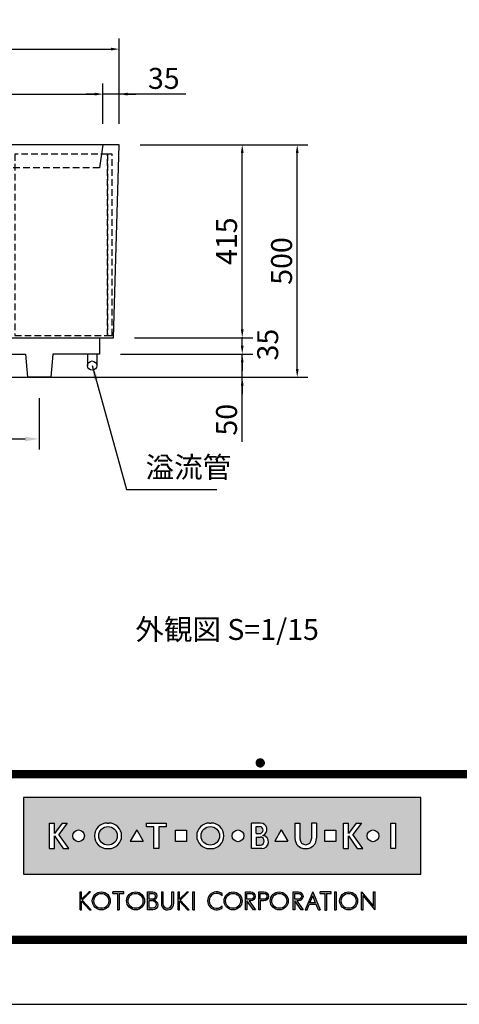
# Model space of a CAD drawing. Extents: x 0 to 6300, y 0 to 4455.
# Drawn here: x 2703 to 3650, y 0 to 2117 of the extents above; entities that cross this region are included whole.
import ezdxf
from ezdxf.enums import TextEntityAlignment as Align

# ---------------------------------------------------------------- set-up
doc = ezdxf.new("R2010")
doc.units = 0
doc.header["$LTSCALE"] = 4.5
doc.linetypes.add('HIDDEN2', pattern=[4.762499999999999, 3.175, -1.5875])
doc.layers.get('0').update_dxf_attribs({"linetype": 'CONTINUOUS'})
doc.layers.get('DEFPOINTS').update_dxf_attribs({"linetype": 'CONTINUOUS'})
for name, color, linetype in [('P001', 131, 'CONTINUOUS'), ('P002', 181, 'CONTINUOUS'), ('P_2DIM', 6, 'CONTINUOUS'), ('P_3TEXT', 60, 'CONTINUOUS'), ('P_5DRAWFRAME', 104, 'CONTINUOUS'), ('P_7THICK', 7, 'CONTINUOUS')]:
    doc.layers.add(name, color=color, linetype=linetype)
doc.styles.add('BIGFONT', font='simplex.shx', dxfattribs={"bigfont": 'bigfont.shx'})
doc.dimstyles.new('DIMBIGFONT$0', dxfattribs={"dimtxt": 3, "dimasz": 1.2, "dimexe": 1.5, "dimexo": 3, "dimgap": 0.75, "dimtad": 1, "dimdec": 1, "dimdsep": 46, "dimtxsty": 'BIGFONT', "dimblk1": 'DOT', "dimblk2": 'DOT', "dimsah": 1, "dimcen": 0, "dimclrt": 230, "dimadec": 0, "dimazin": 0, "dimtfac": 0.6, "dimtdec": 1, "dimtofl": 0, "dimtmove": 2, "dimatfit": 3, "dimldrblk": 'DOT', "dimfxl": 0, "dimtvp": 1, "dimtolj": 1, "dimarcsym": 0})
doc.dimstyles.new('DIMBIGFONT$7', dxfattribs={"dimtxt": 3, "dimasz": 2, "dimexe": 1.5, "dimexo": 3, "dimgap": 0.75, "dimtad": 1, "dimdec": 1, "dimdsep": 46, "dimtxsty": 'BIGFONT', "dimsah": 1, "dimcen": 0, "dimclrt": 230, "dimadec": 0, "dimazin": 0, "dimtfac": 0.6, "dimtdec": 1, "dimtofl": 0, "dimtmove": 0, "dimatfit": 3, "dimfxl": 0, "dimtvp": 1, "dimtolj": 1, "dimarcsym": 0})

# ---------------------------------------------------------------- blocks, each defined once
blk = doc.blocks.new('*D13')
at = {"layer": 'DEFPOINTS', "color": 0}
for p in [(1890.292086821837, 1348.287643113789), (2745.292086819318, 1348.287643113789), (2745.292086819318, 1215.667741232195)]:
    blk.add_point(p, dxfattribs=at)
at = {"layer": 'P_2DIM', "color": 0, "lineweight": -2}
for p, q in [((1890.292086821837, 1303.287643113789), (1890.292086821837, 1193.167741232195)), ((2745.292086819318, 1303.287643113789), (2745.292086819318, 1193.167741232195)), ((1920.292086821837, 1215.667741232195), (2715.292086819318, 1215.667741232195))]:
    blk.add_line(p, q, dxfattribs=at)
at = {"layer": 'P_2DIM', "color": 0}
for points in [[(1920.292086821837, 1220.667741232195), (1920.292086821837, 1210.667741232195), (1890.292086821837, 1215.667741232195)], [(2715.292086819318, 1220.667741232195), (2715.292086819318, 1210.667741232195), (2745.292086819318, 1215.667741232195)]]:
    blk.add_solid(points, dxfattribs=at)
at = {"layer": 'P_2DIM', "color": 230, "insert": (2317.792086820577, 1249.417741232195), "char_height": 45, "attachment_point": 5, "style": 'BIGFONT'}
blk.add_mtext('\\A1;855', dxfattribs=at)
blk = doc.blocks.new('_DOT')
at = {"color": 0, "linetype": 'ByBlock'}
blk.add_line((-0.5, 0), (-1, 0), dxfattribs=at)
at = {"color": 0, "linetype": 'ByBlock', "const_width": 0.5}
blk.add_lwpolyline([(-0.25, 0, 1), (0.25, 0, 1)], format="xyb", close=True, dxfattribs=at)
blk = doc.blocks.new('DFP3')
h = blk.add_hatch(color=83)
h.paths.add_polyline_path([(180.7771999999999, 29.65329999999994), (180.7771999999999, 18.64834950495063), (237.7772, 18.64834950495063), (237.7772, 29.65329999999994)])
h.paths.add_polyline_path([(204.1796504950495, 24.95080000000035), (204.1796504950495, 23.35084950495056), (202.5796999999999, 23.35084950495056), (202.5796999999999, 24.95080000000001)], flags=16)
h.paths.add_polyline_path([(207.4712594059405, 25.98498316831709), (207.697001980198, 25.98498316831709, -1), (207.697001980198, 22.31666633663386), (207.4712594059405, 22.31666633663386, -1)], flags=16)
h.paths.add_polyline_path([(208.9103683168316, 24.15082475247547, -1), (206.2578930693068, 24.15082475247547, -1)], flags=0)
h.paths.add_polyline_path([(201.2633386138613, 25.9849831683171), (201.2633386138613, 25.42062673267328), (200.2192792079208, 25.42062673267328), (200.2192792079208, 22.31666633663386), (199.4856158415841, 22.31666633663386), (199.4856158415841, 25.42062673267328), (198.4415564356435, 25.42062673267328), (198.4415564356435, 25.98498316831709)], flags=16)
h.paths.add_polyline_path([(212.4028175742573, 24.15082475247547, -1), (210.7228695544553, 24.15082475247547, -1)], flags=16)
h.paths.add_polyline_path([(197.9543973209085, 23.40117101048351), (196.1069333721607, 23.40117101048351), (197.0306653465346, 25.00112150553295)], flags=16)
h.paths.add_polyline_path([(213.5098732673266, 25.9849831683171), (214.7937841584158, 25.98498316831709, -0.8268396299405429), (215.132258940184, 24.21557239597574, -0.9235794106673716), (214.9811397058823, 22.31666633663386), (213.5098732673266, 22.31666633663386)], flags=16)
h.paths.add_polyline_path([(193.0237346534653, 22.31666633663386), (192.7979920792079, 22.31666633663386, -1), (192.7979920792079, 25.98498316831709), (193.0237346534653, 25.98498316831709, -1)], flags=16)
h.paths.add_polyline_path([(214.1588831683168, 25.47706237623782), (214.6385861386138, 25.47706237623782, -1), (214.6385861386138, 24.46122079207927), (214.1588831683168, 24.46122079207927)], flags=0)
h.paths.add_polyline_path([(214.1588831683168, 23.98151782178226), (214.7373485148514, 23.98151782178226, -1.000000696587788), (214.7373485148514, 22.82458712871313), (214.1588831683167, 22.82458712871313)], flags=0)
h.paths.add_polyline_path([(194.237100990099, 24.15082475247547, -1), (191.5846257425742, 24.15082475247547, -1)], flags=0)
h.paths.add_polyline_path([(216.8470323820617, 23.40117101048351), (217.7707643564355, 25.001121505533), (218.6944963308095, 23.40117101048351)], flags=16)
h.paths.add_polyline_path([(189.5181641089108, 24.15082475247547, -1), (187.8382160891088, 24.15082475247547, -1)], flags=16)
h.paths.add_polyline_path([(219.7177940594059, 25.98498316831709), (220.4514574257425, 25.98498316831709), (220.4514574257425, 23.69933960396035, 1.000000186147331), (222.0880910891088, 23.69933960396035), (222.0880910891088, 25.9849831683171), (222.8217544554455, 25.98498316831709), (222.8217544554455, 23.79810198019809, -0.4142135623730698), (221.3403188118811, 22.31666633663386), (221.1992297029703, 22.31666633663386, -0.4142135623731069), (219.7177940594059, 23.79810198019822)], flags=16)
h.paths.add_polyline_path([(187.0697742574257, 25.98498316831709), (185.8689092457776, 24.35977938264444), (187.267299009901, 22.31666633663386), (186.4772, 22.31666633663386), (185.2073980198019, 24.15082475247546), (185.2073980198019, 22.31666633663386), (184.5019524752474, 22.31666633663385), (184.5019524752474, 25.98498316831709), (185.2073980198019, 25.98498316831709), (185.2073980198019, 24.47750579499151), (186.3492172393709, 25.9849831683171)], flags=16)
h.paths.add_polyline_path([(223.9970267326732, 24.95080000000002), (225.5969772277228, 24.95080000000001), (225.5969772277228, 23.35084950495056), (223.9970267326732, 23.35084950495056)], flags=16)
h.paths.add_polyline_path([(226.687596039604, 25.98498316831709), (227.3930415841584, 25.9849831683171), (227.3930415841584, 24.4775057949916), (228.5348608037275, 25.98498316831709), (229.2554178217821, 25.98498316831709), (228.0545528101339, 24.35977938264445), (229.4529425742574, 22.31666633663386), (228.6628435643564, 22.31666633663386), (227.3930415841584, 24.15082475247553), (227.3930415841584, 22.31666633663386), (226.6875960396039, 22.31666633663386)], flags=16)
h.paths.add_polyline_path([(231.7602433168317, 24.15082475247547, -1), (230.0802952970297, 24.15082475247547, -1)], flags=16)
h.paths.add_polyline_path([(233.4880910891088, 25.9849831683171), (234.1653188118812, 25.98498316831709), (234.1653188118811, 22.31666633663385), (233.4880910891088, 22.31666633663386)], flags=16)
for points in [[(188.8907171647544, 13.53735916098693), (189.1165651408755, 13.53735916098692), (189.1165651408755, 14.76717399791187), (190.2463262212482, 13.53735916098693), (190.4721733674334, 13.53735916098693), (189.1998782596873, 14.92233052091695), (190.3994002936616, 16.11713949004919), (190.1735531486242, 16.11713949004919), (189.1165651408755, 15.06430434153457), (189.1165651408755, 16.12412506081215), (188.8907171647544, 16.12412506081215)], [(193.62009298013, 16.12870630717222), (193.6200929801299, 15.89827044520378), (194.2868303126868, 15.89827044520378), (194.2868303126868, 13.53735252149947), (194.5126782888079, 13.53735252149946), (194.5126782888079, 15.89827044520378), (195.1794156213647, 15.89827044520378), (195.1794156213646, 16.12870630717222)], [(200.7873865153659, 16.1241184213247), (200.5615393691806, 16.1241184213247), (200.5615393691806, 14.41141449004919, 0.9993112080576029), (202.3096508572413, 14.41020999000819), (202.3096508572412, 16.1241184213247), (202.0838037110561, 16.1241184213247), (202.0838037110561, 14.41141449004919, -1), (200.7873865153659, 14.41141449004919)], [(209.2881845934089, 13.81794368446969), (209.2881845934089, 14.12892027475158, -2.667269372855936), (209.2881845934089, 15.53256394704789), (209.2881845934089, 15.84354053732978, 2.071285835562603)], [(223.371153347049, 16.10296667409115), (223.371153347049, 15.87711952790606), (224.0378906796058, 15.87711952790607), (224.0378906796058, 13.51620741375338), (224.263738655727, 13.51620741375338), (224.263738655727, 15.87711952790607), (224.9304759882837, 15.87711952790607), (224.9304759882837, 16.10296667409115)]]:
    blk.add_hatch(color=0).paths.add_polyline_path(points)
h = blk.add_hatch(color=0)
h.paths.add_polyline_path([(190.6519715182779, 14.830738791156, 1), (193.2387307786157, 14.830738791156, 1)])
h.paths.add_polyline_path([(193.0128836324305, 14.830738791156, -1.00000013533277), (190.8778186644631, 14.830738791156, -1.00000013533277)], flags=16)
h = blk.add_hatch(color=0)
h.paths.add_polyline_path([(195.5607786528149, 14.830738791156, 1), (198.1475379131527, 14.830738791156, 1)])
h.paths.add_polyline_path([(197.9216907669675, 14.830738791156, -1.00000013533277), (195.7866257990001, 14.830738791156, -1.00000013533277)], flags=16)
h = blk.add_hatch(color=0)
edge = h.paths.add_edge_path(flags=16)
edge.add_line((198.7944098991748, 15.89827044520379), (199.2657164076198, 15.89827127513954))
edge.add_arc((199.2657171527633, 15.47511681969394), 0.4231544554462469, -90.00010089361018, 90.00010089361012, ccw=False)
edge.add_line((199.2657164076198, 15.05196236424835), (198.7944098991748, 15.05196236424835))
edge.add_line((198.7944098991748, 15.05196236424835), (198.7944098991748, 15.89827044520379))
edge = h.paths.add_edge_path(flags=16)
edge.add_line((198.7944098991748, 14.87128448131298), (199.2657164076198, 14.87128448131298))
edge.add_arc((199.2657164076198, 14.31724539424268), 0.5540390870702971, -90, 90, ccw=False)
edge.add_line((199.2657164076198, 13.76320630717238), (198.7944098991748, 13.76320630717238))
edge.add_line((198.7944098991748, 13.76320630717238), (198.7944098991748, 14.87128448131298))
edge = h.paths.add_edge_path()
edge.add_line((198.5685627529896, 16.1241184213247), (199.3334707174625, 16.1241184213247))
edge.add_arc((199.3334707174625, 15.54287112953676), 0.5812472917879354, -90, 90, ccw=False)
edge.add_arc((199.3334707174625, 14.24949149936813), 0.7121323383808971, -90, 90, ccw=False)
edge.add_line((199.3334707174625, 13.53735916098724), (198.5685627529896, 13.53735916098692))
edge.add_line((198.5685627529896, 13.53735916098692), (198.5685627529896, 16.1241184213247))
h = blk.add_hatch(color=0)
h.paths.add_polyline_path([(203.266972828703, 14.92233052091694), (204.4735004932343, 16.1241184213247), (204.247653347049, 16.1241184213247), (203.1836588799552, 15.06430434153459), (203.1836588799553, 16.1241184213247), (202.9712907232867, 16.1241184213247), (202.9712907232867, 13.53735916098692), (203.1836588799553, 13.53735916098692), (203.1836588799552, 14.76717399791191), (204.313419960328, 13.53735916098693), (204.5392679364492, 13.53735916098693)])
h.paths.add_polyline_path([(205.3050016871772, 16.1241184213247), (205.0791545409919, 16.1241184213247), (205.0791545409919, 13.53735916098692), (205.3050016871772, 13.53735916098692)])
h = blk.add_hatch(color=0)
h.paths.add_polyline_path([(209.5578390779751, 14.83074211089973, 1), (212.1446049778004, 14.83074211089973, 1)])
h.paths.add_polyline_path([(211.9187578316151, 14.83074211089973, -1.000000127167677), (209.7836862241603, 14.83074211089973, -1.000000127167677)], flags=16)
h = blk.add_hatch(color=0)
h.paths.add_polyline_path([(212.6219144128614, 13.53735916098692), (212.8477623889827, 13.53735916098692), (212.8477623889827, 14.83074211089974), (213.7832587052317, 13.53735916098692), (214.0592115736069, 13.53735916098692), (213.1511404903222, 14.83074211089974), (213.3857525899145, 14.83074211089973, 1), (213.3857525899145, 16.12412506081216), (212.6219144128615, 16.12412506081216)])
h.paths.add_polyline_path([(212.8477623889827, 15.89827708469125), (213.3857525899145, 15.89827708469124, -1), (213.3857525899144, 15.05658925708469), (212.8477623889826, 15.05658925708481)], flags=16)
h = blk.add_hatch(color=0)
edge = h.paths.add_edge_path()
edge.add_line((214.5233134082022, 16.12412506081216), (215.2871507553193, 16.12412423087619))
edge.add_arc((215.2871500526669, 15.47743317088784), 0.6466910599887343, -89.99993774613517, 89.99993774613517, ccw=False)
edge.add_line((215.2871507553193, 14.83074211089949), (214.7491605543875, 14.83074211089949))
edge.add_line((214.7491605543875, 14.83074211089949), (214.7491605543875, 13.53735916098692))
edge.add_line((214.7491605543875, 13.53735916098692), (214.5233134082022, 13.53735916098692))
edge.add_line((214.5233134082022, 13.53735916098692), (214.5233134082022, 16.12412506081216))
edge = h.paths.add_edge_path(flags=16)
edge.add_line((214.7491605543875, 15.89827708469124), (215.2871507553193, 15.89827708469124))
edge.add_arc((215.2871507553193, 15.47743317088803), 0.4208439138032176, -90, 90, ccw=False)
edge.add_line((215.2871507553193, 15.05658925708481), (214.7491605543875, 15.05658925708481))
edge.add_line((214.7491605543875, 15.05658925708481), (214.7491605543875, 15.89827708469124))
h = blk.add_hatch(color=0)
h.paths.add_polyline_path([(216.1804215910794, 14.83074211089973, 1), (218.7671874909046, 14.83074211089973, 1)])
h.paths.add_polyline_path([(218.5413403447194, 14.83074211089973, -1.000000127167677), (216.4062687372646, 14.83074211089973, -1.000000127167677)], flags=16)
h = blk.add_hatch(color=0)
h.paths.add_polyline_path([(220.0043738188021, 14.83074211089974), (220.2389859183945, 14.83074211089973, 1), (220.2389859183945, 16.12412506081216), (219.4751477413414, 16.12412506081216), (219.4751477413414, 13.53735916098692), (219.7009957174627, 13.53735916098692), (219.7009957174627, 14.83074211089975), (220.6364920337118, 13.53735916098692), (220.9124449020869, 13.53735916098692)])
h.paths.add_polyline_path([(219.7009957174626, 15.05658925708481), (219.7009957174626, 15.89827708469124), (220.2389859183945, 15.89827708469124, -1), (220.2389859183944, 15.05658925708469)], flags=16)
h = blk.add_hatch(color=0)
h.paths.add_polyline_path([(222.2898978723839, 16.12412506081215), (221.2189402427974, 13.53735916098692), (221.4633787838575, 13.53735916098693), (221.7907669317899, 14.32812626931532), (222.7890279830421, 14.32812626931532), (223.1164161309745, 13.53735916098692), (223.3608546720345, 13.53735916098692)])
h.paths.add_polyline_path([(222.2898978723839, 15.53371444636842), (222.6955232509512, 14.55397424543662), (221.8842716638807, 14.55397424543661)], flags=16)
h = blk.add_hatch(color=0)
h.paths.add_polyline_path([(225.626012097777, 16.12412506081215), (225.4001649515919, 16.12412506081215), (225.4001649515919, 13.53735916098692), (225.626012097777, 13.53735916098692)])
h.paths.add_polyline_path([(226.1408147186274, 14.83074211089973, 1), (228.7275806184527, 14.83074211089973, 1)])
h.paths.add_polyline_path([(228.5017334722675, 14.83074211089973, -1.000000127167677), (226.3666618648126, 14.83074211089973, -1.000000127167677)], flags=16)
h.paths.add_polyline_path([(229.2785510174043, 13.53735916098692), (229.5043989935255, 13.53735916098692), (229.5043989935255, 15.57938333105119), (231.2173510756454, 13.53735916098695), (231.2173510756455, 16.12412506081215), (230.9915030995243, 16.12412506081215), (230.9915030995243, 14.0821008907483), (229.2785510174043, 16.12412506081215)])
at = {"color": 0}
for p, q in [((214.1500001919297, 34.59999999999991), (214.7500001919296, 35.19999999999982)), ((214.1500001919297, 34.59999999999991), (214.7500001919296, 34)), ((214.1537481919295, 34.53303800000003), (214.8169621919295, 35.19625200000019)), ((214.1537481919295, 34.66696200000024), (214.8169621919295, 34.00374800000009)), ((214.1547661919297, 34.67547699999977), (214.6745231919297, 35.1952339999998)), ((214.1547661919297, 34.52452300000004), (214.6745231919297, 34.00476600000002)), ((214.1637421919295, 34.47232100000019), (214.8776791919295, 35.18625800000018)), ((214.1637421919295, 34.72767900000008), (214.8776791919295, 34.01374200000009)), ((214.1729561919295, 34.76437699999997), (214.5856231919295, 35.17704400000002)), ((214.1729561919295, 34.43562299999985), (214.5856231919295, 34.02295599999979)), ((214.1787211919296, 34.41658899999993), (214.9334111919296, 35.17127900000014)), ((214.1787211919296, 34.78341099999989), (214.9334111919296, 34.02872100000013)), ((214.1979081919297, 34.36506499999996), (214.9849351919295, 35.15209199999981)), ((214.1979081919297, 34.83493499999986), (214.9849351919295, 34.04790800000001)), ((214.2208011919295, 34.31724799999984), (215.0327521919297, 35.12919899999997)), ((214.2208011919295, 34.88275199999998), (215.0327521919297, 34.07080099999985)), ((214.2210101919296, 34.88314200000013), (214.4668581919296, 35.12899000000016)), ((214.2210101919296, 34.31685800000014), (214.4668581919296, 34.07101000000011)), ((214.2470671919296, 34.27280299999984), (215.0771971919297, 35.10293300000012)), ((214.2470671919296, 34.92719699999998), (215.0771971919297, 34.09706700000015)), ((214.2764861919296, 34.23151099999995), (215.1184891919295, 35.07351400000016)), ((214.2764861919296, 34.96848899999986), (215.1184891919295, 34.12648600000011)), ((214.3089261919297, 34.19324000000006), (215.1567601919294, 35.04107400000021)), ((214.3089261919297, 35.00676000000021), (215.1567601919294, 34.15892600000006)), ((214.3443241919297, 35.04207200000019), (215.1920721919296, 34.19432400000005)), ((214.3443241919297, 34.15792800000008), (215.1920721919296, 35.00567599999977)), ((214.3826831919296, 35.07442399999991), (215.2244241919296, 34.23268300000018)), ((214.3826831919296, 34.12557599999991), (215.2244241919296, 34.96731700000009)), ((214.4240651919297, 35.10375199999999), (215.2537521919297, 34.27406500000006)), ((214.4240651919297, 34.09624799999983), (215.2537521919297, 34.92593500000021)), ((214.4686061919295, 35.12992200000008), (215.2799221919298, 34.31860599999982)), ((214.4686061919295, 34.07007800000019), (215.2799221919298, 34.881394)), ((214.5165271919296, 35.15271200000007), (215.3027121919297, 34.36652700000013)), ((214.5165271919296, 34.04728800000021), (215.3027121919297, 34.83347300000014)), ((214.5681661919296, 35.17178400000012), (215.3217841919296, 34.41816599999993)), ((214.5681661919296, 34.02821600000016), (215.3217841919296, 34.78183399999989)), ((214.6240321919298, 35.18662799999993), (215.3366281919296, 34.47403200000008)), ((214.6240321919298, 34.01337199999989), (215.3366281919296, 34.72596800000019)), ((214.6849121919298, 35.19645899999978), (215.3464591919295, 34.53491200000008)), ((214.6849121919298, 34.00354100000004), (215.3464591919295, 34.6650880000002)), ((214.7520851919297, 35.19999599999983), (215.3499961919295, 34.60208499999999)), ((214.7520851919297, 34.00000399999999), (215.3499961919295, 34.59791499999983)), ((214.8278661919297, 35.19492600000012), (215.3449261919296, 34.67786599999999)), ((214.8278661919297, 34.00507400000015), (215.3449261919296, 34.52213399999982)), ((214.9172991919295, 35.17620399999987), (215.3262041919295, 34.76729900000009)), ((214.9172991919295, 34.02379599999995), (215.3262041919295, 34.43270100000018)), ((215.0376741919297, 35.12653899999987), (215.2765391919295, 34.88767400000006)), ((215.0376741919297, 34.07346099999995), (215.2765391919295, 34.31232600000021)), ((21.5, 33.5), (408, 33.5)), ((21.5, 33.44999999999982), (408, 33.44999999999982)), ((21.5, 33.40000000000009), (408, 33.40000000000009)), ((21.5, 33.34999999999991), (408, 33.34999999999991)), ((21.5, 33.30000000000018), (408, 33.30000000000018)), ((21.5, 33.25), (408, 33.25)), ((21.5, 33.19999999999982), (408, 33.19999999999982)), ((21.5, 33.15000000000009), (408, 33.15000000000009)), ((21.5, 33.09999999999991), (408, 33.09999999999991)), ((21.5, 33.05000000000018), (408, 33.05000000000018)), ((21.5, 33), (408, 33)), ((21.5, 32.94999999999982), (408, 32.94999999999982)), ((21.5, 32.90000000000009), (408, 32.90000000000009)), ((21.5, 32.84999999999991), (408, 32.84999999999991)), ((21.5, 32.80000000000018), (408, 32.80000000000018)), ((21.5, 32.75), (408, 32.75)), ((21.5, 32.69999999999982), (408, 32.69999999999982)), ((21.5, 32.65000000000009), (408, 32.65000000000009)), ((21.5, 32.59999999999991), (408, 32.59999999999991)), ((21.5, 32.55000000000018), (408, 32.55000000000018)), ((21.5, 32.5), (408, 32.5)), ((188.8907171647544, 16.12412506081215), (189.1165651408755, 16.12412506081215)), ((188.8907171647544, 13.53735916098692), (188.8907171647544, 16.1241184213247)), ((189.1165651408755, 15.06430434153457), (190.1805596079692, 16.1241184213247)), ((189.1165651408755, 15.06430434153457), (189.1165651408755, 16.1241184213247)), ((189.1998782596873, 14.92233052091694), (190.4064067541544, 16.1241184213247)), ((190.3993937955056, 16.11713949004919), (190.173552458872, 16.11713949004919)), ((190.1805662474568, 16.12412506081215), (190.4064067541544, 16.12412506081215)), ((195.1794156213647, 16.12870630717222), (193.6200929801299, 16.12870630717222)), ((193.6200929801299, 15.89827044520378), (193.6200929801299, 16.1241184213247)), ((193.6200929801299, 15.89827044520378), (194.2868303126868, 15.89827044520378)), ((194.2868303126868, 15.89827044520378), (194.2868303126868, 13.53735916098692)), ((194.5126782888079, 15.89827044520378), (194.5126782888079, 13.53735916098692)), ((194.5126782888079, 15.89827044520378), (195.1794156213647, 15.89827044520378)), ((195.1794156213647, 15.89827044520378), (195.1794156213647, 16.1241184213247)), ((200.5615393691806, 16.1241184213247), (200.5615393691806, 14.41141449004919)), ((200.5615393691806, 16.1241184213247), (200.7873865153659, 16.1241184213247)), ((200.7873865153659, 16.1241184213247), (200.7873865153659, 14.41141449004919)), ((202.0838037110561, 14.41141449004919), (202.0838037110561, 16.1241184213247)), ((202.0838037110561, 16.1241184213247), (202.3096508572413, 16.1241184213247)), ((202.3096508572413, 16.1241184213247), (202.3096508572413, 14.41261899202532)), ((202.9712907232867, 16.1241184213247), (203.1836588799553, 16.1241184213247)), ((202.9712907232867, 13.53735916098692), (202.9712907232867, 16.1241184213247)), ((203.1836588799553, 15.06430434153457), (203.1836588799553, 16.1241184213247)), ((203.1836588799553, 15.06430434153457), (204.247653347049, 16.1241184213247)), ((203.266972828703, 14.92233052091694), (204.4735004932343, 16.1241184213247)), ((204.247653347049, 16.1241184213247), (204.4735004932343, 16.1241184213247)), ((205.0791545409919, 13.53735916098692), (205.0791545409919, 16.1241184213247)), ((205.0791545409919, 16.1241184213247), (205.3050016871772, 16.1241184213247)), ((205.3050016871772, 13.53735916098692), (205.3050016871772, 16.1241184213247)), ((209.2881845934089, 15.53256332522697), (209.2881845934089, 15.84354031998514)), ((222.2898978723839, 16.12412506081215), (221.2189402427975, 13.53735916098692)), ((221.8842716638807, 14.55397424543661), (222.2898978723839, 15.53371444636832)), ((222.2898978723839, 16.12412506081215), (223.3608546720345, 13.53735916098692)), ((222.6955232509512, 14.55397424543661), (222.2898978723839, 15.53371444636832)), ((224.9304759882837, 16.10755455993867), (223.371153347049, 16.10755455993867)), ((224.9304759882837, 16.10296667409115), (223.371153347049, 16.10296667409115)), ((223.371153347049, 15.87711952790607), (223.371153347049, 16.10296667409115)), ((223.371153347049, 15.87711952790607), (224.0378906796058, 15.87711952790607)), ((224.0378906796058, 15.87711952790607), (224.0378906796058, 13.51620741375338)), ((224.263738655727, 15.87711952790607), (224.263738655727, 13.51620741375338)), ((224.263738655727, 15.87711952790607), (224.9304759882837, 15.87711952790607)), ((224.9304759882837, 15.87711952790607), (224.9304759882837, 16.10296667409115)), ((225.4001649515919, 16.12412506081215), (225.4001649515919, 13.53735916098692)), ((225.4001649515919, 16.12412506081215), (225.626012097777, 16.12412506081215)), ((225.626012097777, 16.12412506081215), (225.626012097777, 13.53735916098692)), ((229.2785510174043, 13.53735916098692), (229.2785510174043, 16.12412506081215)), ((229.2785510174043, 16.12412506081215), (230.9915030995243, 14.08210089074827)), ((229.5043989935255, 13.53735916098692), (229.5043989935255, 15.57938333105119)), ((231.2173510756454, 13.53735916098692), (229.5043989935255, 15.57938333105119)), ((230.9915030995243, 14.08210089074827), (230.9915030995243, 16.12412506081215)), ((230.9915030995243, 16.12412506081215), (231.2173510756454, 16.12412506081215)), ((231.2173510756454, 13.53735916098692), (231.2173510756454, 16.12412506081215)), ((189.1165651408755, 14.76717399791187), (190.2463262212482, 13.53735916098692)), ((189.1165651408755, 13.53735916098692), (189.1165651408755, 14.76717399791187)), ((189.1998782596873, 14.92233052091694), (190.4721733674335, 13.53735916098692)), ((203.1836588799553, 13.53735916098692), (203.1836588799553, 14.76717399791187)), ((203.1836588799553, 14.76717399791187), (204.313419960328, 13.53735916098692)), ((203.266972828703, 14.92233052091694), (204.5392679364492, 13.53735916098692)), ((209.2881845934089, 13.81794390181394), (209.2881845934089, 14.12892089657249)), ((221.4633787838575, 13.53735916098692), (221.7907669317899, 14.32812626931532)), ((222.789027983042, 14.32812626931532), (221.7907669317899, 14.32812626931532)), ((222.6955232509512, 14.55397424543661), (221.8842716638807, 14.55397424543661)), ((223.1164161309745, 13.53735916098692), (222.789027983042, 14.32812626931532)), ((188.8907171647544, 13.53735916098692), (189.1165651408755, 13.53735916098692)), ((190.2463262212482, 13.53735916098692), (190.4721733674335, 13.53735916098692)), ((194.2868303126868, 13.53735252149946), (194.5126782888079, 13.53735252149946)), ((202.9712907232867, 13.53735916098692), (203.1836588799553, 13.53735916098692)), ((204.313419960328, 13.53735916098692), (204.5392679364492, 13.53735916098692)), ((205.0791545409919, 13.53735916098692), (205.3050016871772, 13.53735916098692)), ((221.2189402427975, 13.53735916098692), (221.4633787838575, 13.53735916098692)), ((223.1164161309745, 13.53735916098692), (223.3608546720345, 13.53735916098692)), ((224.0378906796058, 13.51620741375338), (224.263738655727, 13.51620741375338)), ((225.4001649515919, 13.53735916098692), (225.626012097777, 13.53735916098692)), ((229.2785510174043, 13.53735916098692), (229.5043989935255, 13.53735916098692)), ((21.5, 9.75), (408, 9.75)), ((21.5, 9.699999999999818), (408, 9.699999999999818)), ((21.5, 9.650000000000091), (408, 9.650000000000091)), ((21.5, 9.599999999999909), (408, 9.599999999999909)), ((21.5, 9.550000000000182), (408, 9.550000000000182)), ((21.5, 9.5), (408, 9.5)), ((21.5, 9.449999999999818), (408, 9.449999999999818)), ((21.5, 9.400000000000091), (408, 9.400000000000091)), ((21.5, 9.349999999999909), (408, 9.349999999999909)), ((21.5, 9.300000000000182), (408, 9.300000000000182)), ((21.5, 9.25), (408, 9.25)), ((21.5, 9.199999999999818), (408, 9.199999999999818)), ((21.5, 9.150000000000091), (408, 9.150000000000091)), ((21.5, 9.099999999999909), (408, 9.099999999999909)), ((21.5, 9.050000000000182), (408, 9.050000000000182)), ((21.5, 9), (408, 9)), ((21.5, 8.949999999999818), (408, 8.949999999999818)), ((21.5, 8.900000000000091), (408, 8.900000000000091)), ((21.5, 8.849999999999909), (408, 8.849999999999909)), ((21.5, 8.800000000000182), (408, 8.800000000000182)), ((21.5, 8.75), (408, 8.75))]:
    blk.add_line(p, q, dxfattribs=at)
at = {"color": 83}
for p, q in [((184.5019524752474, 25.98498316831709), (185.2073980198019, 25.98498316831709)), ((184.5019524752474, 22.31666633663386), (184.5019524752474, 25.98498316831709)), ((186.3492172393709, 25.98498316831709), (185.2073980198019, 24.47750579499154)), ((185.2073980198019, 24.47750579499154), (185.2073980198019, 25.98498316831709)), ((187.0697742574257, 25.98498316831709), (185.8689092457775, 24.35977938264443)), ((186.3492172393709, 25.98498316831709), (187.0697742574257, 25.98498316831709)), ((192.7979920792079, 25.98498316831709), (193.0237346534653, 25.98498316831709)), ((198.4415564356435, 25.42062673267328), (198.4415564356435, 25.98498316831709)), ((198.4415564356435, 25.98498316831709), (201.2633386138613, 25.98498316831709)), ((199.4856158415841, 25.42062673267328), (198.4415564356435, 25.42062673267328)), ((199.4856158415841, 22.31666633663386), (199.4856158415841, 25.42062673267328)), ((200.2192792079208, 25.42062673267328), (200.2192792079208, 22.31666633663386)), ((201.2633386138613, 25.42062673267328), (200.2192792079208, 25.42062673267328)), ((201.2633386138613, 25.98498316831709), (201.2633386138613, 25.42062673267328)), ((207.4712594059405, 25.98498316831709), (207.697001980198, 25.98498316831709)), ((214.7937841584158, 25.98498316831709), (213.5098732673266, 25.98498316831709)), ((213.5098732673266, 22.31666633663386), (213.5098732673266, 25.98498316831709)), ((214.1588831683168, 24.46122079207927), (214.1588831683168, 25.47706237623782)), ((214.1588831683168, 25.47706237623782), (214.6385861386138, 25.47706237623782)), ((219.7177940594059, 25.98498316831709), (220.4514574257425, 25.98498316831709)), ((219.7177940594059, 25.98498316831709), (219.7177940594059, 23.7981019801981)), ((220.4514574257425, 25.98498316831709), (220.4514574257425, 23.69933960396035)), ((222.8217544554455, 25.98498316831709), (222.0880910891088, 25.98498316831709)), ((222.0880910891088, 25.98498316831709), (222.0880910891088, 23.69933960396035)), ((222.8217544554455, 25.98498316831709), (222.8217544554455, 23.7981019801981)), ((226.6875960396039, 25.98498316831709), (227.3930415841584, 25.98498316831709)), ((226.6875960396039, 22.31666633663386), (226.6875960396039, 25.98498316831709)), ((228.5348608037274, 25.98498316831709), (227.3930415841584, 24.47750579499154)), ((227.3930415841584, 24.47750579499154), (227.3930415841584, 25.98498316831709)), ((229.2554178217821, 25.98498316831709), (228.0545528101339, 24.35977938264443)), ((228.5348608037274, 25.98498316831709), (229.2554178217821, 25.98498316831709)), ((233.4880910891088, 22.31666633663386), (233.4880910891088, 25.98498316831709)), ((233.4880910891088, 25.98498316831709), (234.1653188118811, 25.98498316831709)), ((234.1653188118811, 25.98498316831709), (234.1653188118811, 22.31666633663386)), ((185.2073980198019, 24.15082475247547), (186.4772, 22.31666633663386)), ((185.2073980198019, 22.31666633663386), (185.2073980198019, 24.15082475247547)), ((187.267299009901, 22.31666633663386), (185.8689092457775, 24.35977938264443)), ((197.0306653465346, 25.00112150553296), (196.1069333721607, 23.40117101048351)), ((197.0306653465346, 25.00112150553296), (197.9543973209085, 23.40117101048351)), ((202.5796999999999, 24.95080000000002), (204.1796504950495, 24.95080000000002)), ((202.5796999999999, 23.35084950495056), (202.5796999999999, 24.95080000000002)), ((204.1796504950495, 24.95080000000002), (204.1796504950495, 23.35084950495056)), ((214.1588831683168, 24.46122079207927), (214.6385861386138, 24.46122079207927)), ((217.7707643564356, 25.00112150553296), (216.8470323820617, 23.40117101048351)), ((217.7707643564356, 25.00112150553296), (218.6944963308095, 23.40117101048351)), ((223.9970267326732, 23.35084950495056), (223.9970267326732, 24.95080000000002)), ((223.9970267326732, 24.95080000000002), (225.5969772277228, 24.95080000000002)), ((225.5969772277228, 24.95080000000002), (225.5969772277228, 23.35084950495056)), ((227.3930415841584, 22.31666633663386), (227.3930415841584, 24.15082475247547)), ((227.3930415841584, 24.15082475247547), (228.6628435643564, 22.31666633663386)), ((229.4529425742574, 22.31666633663386), (228.0545528101339, 24.35977938264443)), ((196.1069333721607, 23.40117101048351), (197.9543973209085, 23.40117101048351)), ((204.1796504950495, 23.35084950495056), (202.5796999999999, 23.35084950495056)), ((214.1588831683168, 23.98151782178226), (214.7373485148514, 23.98151782178226)), ((214.1588831683168, 23.98151782178226), (214.1588831683168, 22.82458712871313)), ((214.1588831683168, 22.82458712871313), (214.7373485148514, 22.82458712871313)), ((216.8470323820617, 23.40117101048351), (218.6944963308095, 23.40117101048351)), ((225.5969772277228, 23.35084950495056), (223.9970267326732, 23.35084950495056)), ((184.5019524752474, 22.31666633663386), (185.2073980198019, 22.31666633663386)), ((186.4772, 22.31666633663386), (187.267299009901, 22.31666633663386)), ((192.7979920792079, 22.31666633663386), (193.0237346534653, 22.31666633663386)), ((200.2192792079208, 22.31666633663386), (199.4856158415841, 22.31666633663386)), ((207.4712594059405, 22.31666633663386), (207.697001980198, 22.31666633663386)), ((214.9811397058823, 22.31666633663386), (213.5098732673266, 22.31666633663386)), ((221.1992297029703, 22.31666633663386), (221.3403188118812, 22.31666633663386)), ((226.6875960396039, 22.31666633663386), (227.3930415841584, 22.31666633663386)), ((228.6628435643564, 22.31666633663386), (229.4529425742574, 22.31666633663386)), ((234.1653188118811, 22.31666633663386), (233.4880910891088, 22.31666633663386))]:
    blk.add_line(p, q, dxfattribs=at)
blk.add_lwpolyline([(180.7771999999999, 18.64834950495063), (237.7772, 18.64834950495063), (237.7772, 29.65329999999994), (180.7771999999999, 29.65329999999994)], close=True, dxfattribs=at)
at = {"color": 0}
for points in [[(199.3334707174625, 14.96162383774903, -1), (199.3334707174625, 13.53735916098724), (198.5685627529896, 13.53735916098692), (198.5685627529896, 16.1241184213247)], [(198.5685627529896, 16.1241184213247), (199.3334707174625, 16.1241184213247, -1), (199.3334707174625, 14.96162383774882, -0.2926436946032611)], [(198.7944098991748, 15.89827044520379), (199.2657164076198, 15.89827127513954, -1.000001760927264), (199.2657164076198, 15.05196236424835), (198.7944098991748, 15.05196236424835), (198.7944098991748, 15.89827044520379)], [(212.6219144128614, 16.12412506081216), (213.3857525899145, 16.12412506081216, -1.000000000000001), (213.3857525899145, 14.83074211089973), (213.1511404903222, 14.83074211089973), (214.0592115736069, 13.53735916098692), (213.7832587052318, 13.53735916098692), (212.8477623889827, 14.83074211089973), (212.8477623889827, 13.53735916098692), (212.6219144128614, 13.53735916098692), (212.6219144128614, 16.12412506081216)], [(212.8477623889826, 15.89827708469124), (213.3857525899145, 15.89827708469124, -1), (213.3857525899145, 15.05658925708469), (212.8477623889826, 15.05658925708481), (212.8477623889826, 15.89827708469124)], [(214.5233134082022, 16.12412506081216), (215.2871507553193, 16.12412423087619, -0.9999989134656457), (215.2871507553193, 14.83074211089949, -5.432674547005144e-07), (214.7491605543875, 14.83074211089949), (214.7491605543875, 13.53735916098692), (214.5233134082022, 13.53735916098692), (214.5233134082022, 16.12412506081216)], [(214.7491605543875, 15.89827708469124), (215.2871507553193, 15.89827708469124, -1), (215.2871507553193, 15.05658925708481), (214.7491605543875, 15.05658925708481), (214.7491605543875, 15.89827708469124)], [(219.4751477413414, 16.12412506081216), (220.2389859183945, 16.12412506081216, -1.000000000000001), (220.2389859183945, 14.83074211089973), (220.0043738188021, 14.83074211089973), (220.9124449020869, 13.53735916098692), (220.6364920337118, 13.53735916098692), (219.7009957174627, 14.83074211089973), (219.7009957174627, 13.53735916098692), (219.4751477413414, 13.53735916098692), (219.4751477413414, 16.12412506081216)], [(219.7009957174626, 15.89827708469124), (220.2389859183945, 15.89827708469124, -1), (220.2389859183945, 15.05658925708469), (219.7009957174626, 15.05658925708481), (219.7009957174626, 15.89827708469124)], [(198.7944098991748, 14.87128448131298), (199.2657164076198, 14.87128448131298, -1), (199.2657164076198, 13.76320630717238), (198.7944098991748, 13.76320630717238), (198.7944098991748, 14.87128448131298)]]:
    blk.add_lwpolyline(points, format="xyb", dxfattribs=at)
at = {"color": 83}
for centre, radius in [((192.9108633663366, 24.15082475247547), 1.326237623762377), ((207.5841306930692, 24.15082475247547), 1.326237623762377), ((188.6781900990098, 24.15082475247547), 0.8399740099009905), ((211.5628435643563, 24.15082475247547), 0.8399740099009905), ((230.9202693069307, 24.15082475247547), 0.8399740099009905)]:
    blk.add_circle(centre, radius, dxfattribs=at)
at = {"color": 0}
for centre, radius in [((191.9453511484468, 14.830738791156), 1.2933796301689), ((191.9453511484468, 14.830738791156), 1.067532483983693), ((196.8541582829838, 14.830738791156), 1.2933796301689), ((196.8541582829838, 14.830738791156), 1.067532483983693), ((210.8512220278877, 14.83074211089973), 1.293382949912639), ((210.8512220278877, 14.83074211089973), 1.067535803727432), ((217.473804540992, 14.83074211089973), 1.293382949912639), ((217.473804540992, 14.83074211089973), 1.293382949912639), ((217.473804540992, 14.83074211089973), 1.293382949912639), ((217.473804540992, 14.83074211089973), 1.067535803727432), ((227.43419766854, 14.83074211089973), 1.293382949912639), ((227.43419766854, 14.83074211089973), 1.067535803727432)]:
    blk.add_circle(centre, radius, dxfattribs=at)
at = {"color": 83}
for centre, radius, start, end in [((192.7979920792079, 24.15082475247547), 1.834158415841585, 90, 270), ((193.0237346534653, 24.15082475247547), 1.834158415841585, 270, 90), ((207.4712594059405, 24.15082475247547), 1.834158415841585, 90, 270), ((207.697001980198, 24.15082475247547), 1.834158415841585, 270, 90), ((214.6385861386138, 24.96914158415854), 0.5079207920792081, 270, 90), ((214.7937841584158, 25.06790396039629), 0.9170792079207924, 291.6588350860839, 90), ((214.9811397058823, 23.27213257134557), 0.955466234711707, 270, 80.8997242041225), ((214.7373485148514, 23.40305247524751), 0.5784653465346538, 270, 90), ((221.1992297029703, 23.7981019801981), 1.481435643564357, 180, 270), ((221.2697742574257, 23.69933960396035), 0.8183168316831687, 180, 0), ((221.3403188118812, 23.7981019801981), 1.481435643564357, 270, 0)]:
    blk.add_arc(centre, radius, start, end, dxfattribs=at)
at = {"color": 0}
for centre, radius, start, end in [((208.4837725083769, 14.83074211089973), 1.293382949912639, 51.54173800000001, 308.458262), ((208.4837725083769, 14.83074211089973), 1.067535803727432, 41.103548, 318.896452), ((201.4355955281789, 14.41141449004919), 0.8740561589982532, 180, 0.0789570564544175), ((201.435595113211, 14.41141449004919), 0.6482085978451059, 180, 0), ((201.4355955281789, 14.41141449004919), 0.6482081828771116, 180, 0)]:
    blk.add_arc(centre, radius, start, end, dxfattribs=at)
at = {"layer": 'DEFPOINTS', "color": 0}
blk.add_line((0, 0), (420, 0), dxfattribs=at)
at = {"color": 83, "ltscale": 0.5, "style": 'BIGFONT', "flags": 8}
for tag, p in [('REV04', (26.47495122985561, 27.61385740103822)), ('REV03', (26.47495122985561, 21.70454253201979)), ('REV02', (26.47495122985561, 15.57545657700518)), ('REV01', (26.47495122985561, 10.32545657700518))]:
    blk.add_attdef(tag, text='', height=2, dxfattribs=at).set_placement(p, align=Align.BOTTOM_LEFT)
for tag, p in [('REVD4', (80.97889358425684, 27.61385740103822)), ('R4D', (92.67184913363053, 27.61385740103822)), ('R4C', (101.7968241336305, 27.61385740103822)), ('R4A', (110.9218241336305, 27.61385740103822)), ('REVD3', (80.97889358425684, 21.70454253201979)), ('R3D', (92.67184913363053, 21.70454253201979)), ('R3C', (101.7968241336305, 21.70454253201979)), ('R3A', (110.9218241336305, 21.70454253201979)), ('REVD2', (80.97889358425684, 15.57545657700518)), ('R2D', (92.67184913363053, 15.57545657700518)), ('R2C', (101.7968241336305, 15.57545657700518)), ('R2A', (110.9218241336305, 15.57545657700518)), ('REVD1', (80.97889358425684, 10.32545657700518)), ('R1D', (92.67184913363053, 10.32545657700518)), ('R1C', (101.7968241336305, 10.32545657700518)), ('R1A', (110.9218241336305, 10.32545657700518))]:
    blk.add_attdef(tag, text='', height=2, dxfattribs=at).set_placement(p, align=Align.BOTTOM_CENTER)
at = {"color": 83, "style": 'BIGFONT'}
for tag, height, p in [('PROJECT1', 4, (283.3767781158953, 25.59552576656833)), ('DATE', 3, (344.6767368508332, 25.84170330022686)), ('SCALE', 3, (379.6767368508332, 25.84170330022687)), ('PROJECT2', 4, (284.2017368508333, 17.84170330022687)), ('PROJECT3', 4, (284.2017368508333, 10.56670330022678)), ('DWGNO', 3, (358.6767368508332, 10.56670330022678))]:
    blk.add_attdef(tag, text='', height=height, dxfattribs=at).set_placement(p, align=Align.BOTTOM_CENTER)
blk = doc.blocks.new('*D22')
at = {"layer": 'DEFPOINTS', "color": 0}
for p in [(2917.792086822181, 2053.854395605169), (1717.792086822182, 1848.287643113789), (2917.792086822181, 1848.287643113363)]:
    blk.add_point(p, dxfattribs=at)
at = {"layer": 'P_2DIM', "color": 0, "lineweight": -2}
for p, q in [((1717.792086822182, 1893.287643113789), (1717.792086822182, 2076.354395605169)), ((2917.792086822181, 1893.287643113363), (2917.792086822181, 2076.354395605169)), ((1735.792086822182, 2053.854395605169), (2899.792086822181, 2053.854395605169))]:
    blk.add_line(p, q, dxfattribs=at)
at = {"layer": 'P_2DIM', "color": 0}
for points in [[(1735.792086822182, 2056.854395605169), (1735.792086822182, 2050.854395605169), (1717.792086822182, 2053.854395605169)], [(2899.792086822181, 2056.854395605169), (2899.792086822181, 2050.854395605169), (2917.792086822181, 2053.854395605169)]]:
    blk.add_solid(points, dxfattribs=at)
at = {"layer": 'P_2DIM', "color": 230, "insert": (2317.792086822181, 2087.604395605169), "char_height": 45, "attachment_point": 5, "style": 'BIGFONT'}
blk.add_mtext('\\A1;1200', dxfattribs=at)
blk = doc.blocks.new('*D23')
at = {"layer": 'DEFPOINTS', "color": 0}
for p in [(2882.792086818063, 1957.172242645682), (1752.792086821727, 1848.287643113789), (2882.792086818063, 1848.28764311343)]:
    blk.add_point(p, dxfattribs=at)
at = {"layer": 'P_2DIM', "color": 0, "lineweight": -2}
for p, q in [((1752.792086821727, 1893.287643113789), (1752.792086821727, 1979.672242645682)), ((2882.792086818063, 1893.28764311343), (2882.792086818063, 1979.672242645682)), ((1770.792086821727, 1957.172242645682), (2864.792086818063, 1957.172242645682))]:
    blk.add_line(p, q, dxfattribs=at)
at = {"layer": 'P_2DIM', "color": 0}
for points in [[(1770.792086821727, 1960.172242645682), (1770.792086821727, 1954.172242645682), (1752.792086821727, 1957.172242645682)], [(2864.792086818063, 1960.172242645682), (2864.792086818063, 1954.172242645682), (2882.792086818063, 1957.172242645682)]]:
    blk.add_solid(points, dxfattribs=at)
at = {"layer": 'P_2DIM', "color": 230, "insert": (2317.792086819895, 1990.922242645682), "char_height": 45, "attachment_point": 5, "style": 'BIGFONT'}
blk.add_mtext('\\A1;1130', dxfattribs=at)
blk = doc.blocks.new('*D25')
at = {"layer": 'DEFPOINTS', "color": 0}
for p in [(2882.792086818768, 1957.172242647461), (2882.792086818974, 1848.287643113789), (2917.792086822181, 1848.287643113789)]:
    blk.add_point(p, dxfattribs=at)
at = {"layer": 'P_2DIM', "color": 0, "lineweight": -2}
for p, q in [((2882.792086818889, 1893.287643113789), (2882.792086818725, 1979.672242647461)), ((2917.792086822096, 1893.287643113789), (2917.792086821932, 1979.672242647527)), ((2864.792086818768, 1957.172242647426), (2846.792086818768, 1957.172242647392)), ((2917.792086821975, 1957.172242647527), (2882.792086818768, 1957.172242647461)), ((3061.359144717596, 1957.172242647798), (2917.792086821975, 1957.172242647527)), ((2935.792086821975, 1957.172242647561), (2953.792086821975, 1957.172242647595))]:
    blk.add_line(p, q, dxfattribs=at)
at = {"layer": 'P_2DIM', "color": 0}
for points in [[(2864.792086818762, 1960.172242647426), (2864.792086818773, 1954.172242647426), (2882.792086818768, 1957.172242647461)], [(2935.792086821969, 1960.172242647561), (2935.79208682198, 1954.172242647561), (2917.792086821975, 1957.172242647527)]]:
    blk.add_solid(points, dxfattribs=at)
at = {"layer": 'P_2DIM', "color": 230, "insert": (3013.680573288961, 1990.922242647708), "char_height": 45, "attachment_point": 5, "style": 'BIGFONT'}
blk.add_mtext('\\A1;35', dxfattribs=at)
blk = doc.blocks.new('*D26')
at = {"layer": 'DEFPOINTS', "color": 0}
for p in [(2917.792086822181, 1848.287643113363), (3300.84809210582, 1848.287643113363), (2996.542086818688, 1348.287643113789)]:
    blk.add_point(p, dxfattribs=at)
at = {"layer": 'P_2DIM', "color": 0, "lineweight": -2}
for p, q in [((2962.792086822181, 1848.287643113363), (3323.34809210582, 1848.287643113363)), ((3300.84809210582, 1366.287643113789), (3300.84809210582, 1830.287643113363)), ((3041.542086818688, 1348.287643113789), (3323.34809210582, 1348.287643113789))]:
    blk.add_line(p, q, dxfattribs=at)
at = {"layer": 'P_2DIM', "color": 0}
for points in [[(3297.84809210582, 1830.287643113363), (3303.84809210582, 1830.287643113363), (3300.84809210582, 1848.287643113363)], [(3297.84809210582, 1366.287643113789), (3303.84809210582, 1366.287643113789), (3300.84809210582, 1348.287643113789)]]:
    blk.add_solid(points, dxfattribs=at)
at = {"layer": 'P_2DIM', "color": 230, "insert": (3267.09809210582, 1598.287643113576), "char_height": 45, "attachment_point": 5, "rotation": 90, "style": 'BIGFONT'}
blk.add_mtext('\\A1;500', dxfattribs=at)
blk = doc.blocks.new('*D27')
at = {"layer": 'DEFPOINTS', "color": 0}
for p in [(2875.292086818974, 1398.287643113789), (3182.445089462254, 1398.287643113789), (2928.125539343671, 1348.287643113789)]:
    blk.add_point(p, dxfattribs=at)
at = {"layer": 'P_2DIM', "color": 0, "lineweight": -2}
for p, q in [((3182.445089462254, 1416.287643113789), (3182.445089462254, 1434.287643113789)), ((2920.292086818974, 1398.287643113789), (3204.945089462254, 1398.287643113789)), ((3182.445089462254, 1348.287643113789), (3182.445089462254, 1398.287643113789)), ((3182.445089462254, 1348.287643113789), (3182.445089462254, 1398.287643113789)), ((2973.125539343671, 1348.287643113789), (3204.945089462254, 1348.287643113789)), ((3182.445089462254, 1209.326756776483), (3182.445089462254, 1348.287643113789)), ((3182.445089462254, 1330.287643113789), (3182.445089462254, 1312.287643113789))]:
    blk.add_line(p, q, dxfattribs=at)
at = {"layer": 'P_2DIM', "color": 0}
for points in [[(3179.445089462254, 1416.287643113789), (3185.445089462254, 1416.287643113789), (3182.445089462254, 1398.287643113789)], [(3179.445089462254, 1330.287643113789), (3185.445089462254, 1330.287643113789), (3182.445089462254, 1348.287643113789)]]:
    blk.add_solid(points, dxfattribs=at)
at = {"layer": 'P_2DIM', "color": 230, "insert": (3148.695089462254, 1257.005328205055), "char_height": 45, "attachment_point": 5, "rotation": 90, "style": 'BIGFONT'}
blk.add_mtext('\\A1;50', dxfattribs=at)
blk = doc.blocks.new('*D28')
at = {"layer": 'DEFPOINTS', "color": 0}
for p in [(2905.292086822181, 1433.287643113789), (3182.445089462254, 1433.287643113789), (2898.708634293991, 1398.287643113789)]:
    blk.add_point(p, dxfattribs=at)
at = {"layer": 'P_2DIM', "color": 0, "lineweight": -2}
for p, q in [((3182.445089462254, 1451.287643113789), (3182.445089462254, 1469.287643113789)), ((2950.292086822181, 1433.287643113789), (3204.945089462254, 1433.287643113789)), ((2943.708634293991, 1398.287643113789), (3204.945089462254, 1398.287643113789)), ((3182.445089462254, 1380.287643113789), (3182.445089462254, 1362.287643113789))]:
    blk.add_line(p, q, dxfattribs=at)
at = {"layer": 'P_2DIM', "color": 0}
for points in [[(3179.445089462254, 1451.287643113789), (3185.445089462254, 1451.287643113789), (3182.445089462254, 1433.287643113789)], [(3179.445089462254, 1380.287643113789), (3185.445089462254, 1380.287643113789), (3182.445089462254, 1398.287643113789)]]:
    blk.add_solid(points, dxfattribs=at)
at = {"layer": 'P_2DIM', "color": 230, "insert": (3237.315929341934, 1418.440006975111), "char_height": 45, "attachment_point": 5, "rotation": 90, "style": 'BIGFONT'}
blk.add_mtext('\\A1;35', dxfattribs=at)
blk = doc.blocks.new('*D29')
at = {"layer": 'DEFPOINTS', "color": 0}
for p in [(2917.792086822181, 1848.287643113789), (3182.445089462254, 1848.287643113789), (2928.708634297198, 1433.287643113789)]:
    blk.add_point(p, dxfattribs=at)
at = {"layer": 'P_2DIM', "color": 0, "lineweight": -2}
for p, q in [((2962.792086822181, 1848.287643113789), (3204.945089462254, 1848.287643113789)), ((3182.445089462254, 1451.287643113789), (3182.445089462254, 1830.287643113789)), ((2973.708634297198, 1433.287643113789), (3204.945089462254, 1433.287643113789))]:
    blk.add_line(p, q, dxfattribs=at)
at = {"layer": 'P_2DIM', "color": 0}
for points in [[(3179.445089462254, 1830.287643113789), (3185.445089462254, 1830.287643113789), (3182.445089462254, 1848.287643113789)], [(3179.445089462254, 1451.287643113789), (3185.445089462254, 1451.287643113789), (3182.445089462254, 1433.287643113789)]]:
    blk.add_solid(points, dxfattribs=at)
at = {"layer": 'P_2DIM', "color": 230, "insert": (3148.695089462254, 1640.787643113789), "char_height": 45, "attachment_point": 5, "rotation": 90, "style": 'BIGFONT'}
blk.add_mtext('\\A1;415', dxfattribs=at)

msp = doc.modelspace()

# ---------------------------------------------------------------- linework, layer by layer
at = {"layer": 'P001', "linetype": 'Continuous'}
for p, q in [((2917.792086822181, 1848.287643113789), (1752.792086822182, 1848.287643113789)), ((2882.792086818974, 1848.287643113789), (2875.292086818974, 1798.287643113789)), ((2905.292086822181, 1433.287643113789), (2917.792086822181, 1848.287643113789)), ((2317.792086820609, 1433.287643113789), (2905.292086822181, 1433.287643113789)), ((2875.292086818974, 1433.287643113789), (2875.292086818974, 1398.287643113789)), ((2317.792086820578, 1398.287643113789), (2715.917653643022, 1398.287643113789)), ((2715.917653643022, 1398.287643113789), (2720.292086819318, 1348.287643113789)), ((2774.666519995615, 1398.287643113789), (2770.292086819318, 1348.287643113789)), ((2875.292086818974, 1398.287643113789), (2774.666519995615, 1398.287643113789)), ((2849.539315694801, 1398.287643113789), (2849.539315694801, 1372.988489793081)), ((2869.539315694801, 1398.287643113789), (2869.539315694736, 1374.256706227931)), ((2770.292086819318, 1348.287643113789), (2720.292086819318, 1348.287643113789))]:
    msp.add_line(p, q, dxfattribs=at)
at = {"layer": 'P001', "linetype": 'HIDDEN2'}
msp.add_line((2875.292086818974, 1798.287643113789), (2317.792086820937, 1798.287643113789), dxfattribs=at)
at = {"layer": 'P001', "linetype": 'Continuous'}
msp.add_circle((2859.536386026173, 1373.287643113789), 10.001545276591, dxfattribs=at)
at = {"layer": 'P002', "linetype": 'HIDDEN2'}
for points in [[(2692.792086820724, 1438.287643113789), (2892.792086820724, 1438.287643113789), (2892.792086820724, 1828.287643113789), (2692.792086820724, 1828.287643113789)], [(2892.792086820724, 1438.287643113789), (2902.792086820724, 1438.287643113789), (2902.792086820724, 1828.287643113789), (2892.792086820724, 1828.287643113789)]]:
    msp.add_lwpolyline(points, close=True, dxfattribs=at)
at = {"layer": 'P_7THICK', "linetype": 'Continuous'}
msp.add_line((1639.042086822466, 1348.287643113788), (2996.542086818688, 1348.287643113789), dxfattribs=at)

# ---------------------------------------------------------------- block references
at = {"layer": 'P_5DRAWFRAME', "xscale": 15, "yscale": 15, "zscale": 15}
msp.add_blockref('DFP3', (0, 0), dxfattribs=at)

# ---------------------------------------------------------------- texts
at = {"layer": 'P_3TEXT', "insert": (3150, 800.1638054345817), "char_height": 45, "attachment_point": 5, "style": 'BIGFONT'}
msp.add_mtext('外観図 S=1/15', dxfattribs=at)
at = {"layer": 'P_5DRAWFRAME', "color": 230, "insert": (2974.583305819316, 1118.268633609749), "char_height": 45, "attachment_point": 7, "style": 'BIGFONT'}
msp.add_mtext('溢流管', dxfattribs=at)

# ---------------------------------------------------------------- dimensions: what is measured, and where the dimension line sits
at = {"layer": 'P_2DIM'}
for base, p1, p2, override, picture, middle in [((2917.792086822181, 2053.854395605169), (1717.792086822182, 1848.287643113789), (2917.792086822181, 1848.287643113363), {"dimscale": 15}, '*D22', (2317.792086822181, 2087.604395605169)), ((2882.792086818063, 1957.172242645682), (1752.792086821727, 1848.287643113789), (2882.792086818063, 1848.28764311343), {"dimscale": 15}, '*D23', (2317.792086819895, 1990.922242645682)), ((2745.292086819318, 1215.667741232195), (1890.292086821837, 1348.287643113789), (2745.292086819318, 1348.287643113789), {"dimscale": 15, "dimasz": 2}, '*D13', (2317.792086820577, 1249.417741232195))]:
    dim = msp.add_linear_dim(base=base, p1=p1, p2=p2, dimstyle='DIMBIGFONT$0', override=override, dxfattribs=at)
    dim.commit()
    dim.dimension.update_dxf_attribs({"geometry": picture, "text_midpoint": middle})
for base, p1, p2, angle, override, picture, middle in [((2882.792086818768, 1957.172242647461), (2917.792086822181, 1848.287643113789), (2882.792086818974, 1848.287643113789), 180.0000000001084, {"dimscale": 15, "dimtmove": 1}, '*D25', (3013.680573288996, 1972.586929705268)), ((3182.445089462254, 1433.287643113789), (2898.708634293991, 1398.287643113789), (2905.292086822181, 1433.287643113789), 90, {"dimscale": 15}, '*D28', (3237.315929341934, 1418.440006975111)), ((3182.445089462254, 1398.287643113789), (2928.125539343671, 1348.287643113789), (2875.292086818974, 1398.287643113789), 90, {"dimscale": 15, "dimtofl": 1, "dimtmove": 1}, '*D27', (3148.559892276282, 1257.005328205055))]:
    dim = msp.add_linear_dim(base=base, p1=p1, p2=p2, angle=angle, dimstyle='DIMBIGFONT$0', override=override, dxfattribs=at)
    dim.commit()
    dim.dimension.update_dxf_attribs({"geometry": picture, "text_midpoint": middle, "dimtype": 160})
for base, p1, p2, picture, middle in [((3300.84809210582, 1848.287643113363), (2996.542086818688, 1348.287643113789), (2917.792086822181, 1848.287643113363), '*D26', (3267.09809210582, 1598.287643113576)), ((3182.445089462254, 1848.287643113789), (2928.708634297198, 1433.287643113789), (2917.792086822181, 1848.287643113789), '*D29', (3148.695089462254, 1640.787643113789))]:
    dim = msp.add_linear_dim(base=base, p1=p1, p2=p2, angle=90, dimstyle='DIMBIGFONT$0', override={"dimscale": 15}, dxfattribs=at)
    dim.commit()
    dim.dimension.update_dxf_attribs({"geometry": picture, "text_midpoint": middle})

# ---------------------------------------------------------------- leaders
at = {"layer": 'P_2DIM', "annotation_type": 0, "has_hookline": 1, "hookline_direction": 0, "text_width": 153.0000000000001}
msp.add_leader([(2859.536386026173, 1373.287643113789), (2933.333305819316, 1107.018633609749), (2963.333305819316, 1107.018633609749)], dimstyle='DIMBIGFONT$7', override={"dimscale": 15}, dxfattribs=at)

doc.saveas('drawing.dxf')
